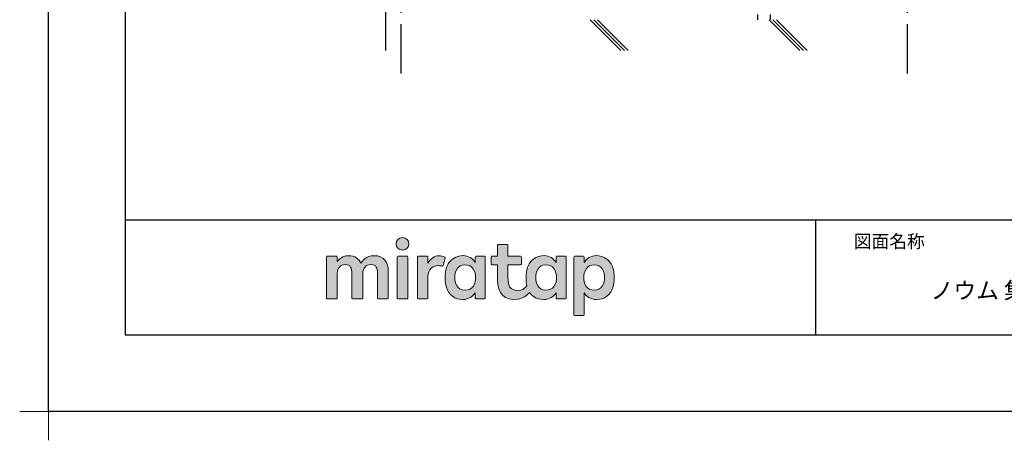
# Model space of a CAD drawing. Extents: x -405 to 205, y -16 to 288.
# Drawn here: x -405 to -277, y -16 to 38 of the extents above; entities that cross this region are included whole.
import ezdxf

# ---------------------------------------------------------------- set-up
doc = ezdxf.new("R2010")
doc.units = 0
doc.header["$MEASUREMENT"] = 0
doc.linetypes.add('CENTER', pattern=[12, 7.5, -1.5, 1.5, -1.5])
doc.layers.get('0').update_dxf_attribs({"linetype": 'CONTINUOUS'})
doc.layers.get('DEFPOINTS').update_dxf_attribs({"linetype": 'CONTINUOUS'})
doc.layers.add('1図面枠', color=7, linetype='CONTINUOUS', lineweight=15)
doc.layers.add('レイヤー 1', color=7, linetype='CONTINUOUS', lineweight=0)
doc.layers.add('VIEW0001', color=7, linetype='CONTINUOUS')
doc.layers.add('図面枠', color=3, linetype='CONTINUOUS')
doc.styles.get("Standard").update_dxf_attribs({"font": 'ROMANS', "bigfont": 'EXTFONT'})

# ---------------------------------------------------------------- blocks, each defined once
blk = doc.blocks.new('グループ-6')
at = {"layer": '1図面枠', "color": 7, "linetype": 'Continuous', "lineweight": 15}
for p, q in [((-4200, -2895), (-4200, -3045)), ((-4275, -2970), (-4125, -2970))]:
    blk.add_line(p, q, dxfattribs=at)
blk = doc.blocks.new('Block_0')
at = {"layer": 'レイヤー 1'}
h = blk.add_hatch(color=256, dxfattribs=at)
h.dxf.hatch_style = 2
edge = h.paths.add_edge_path()
edge.add_spline(control_points=[(125.21, -65.26), (123.79, -65.26), (122.98, -66.24), (122.97, -67.46), (122.97, -68.67), (123.76, -69.65), (125.18, -69.65), (126.6, -69.65), (127.41, -68.67), (127.42, -67.46), (127.43, -66.24), (126.63, -65.26), (125.21, -65.26)], knot_values=[0, 0, 0, 0, 1, 1, 1, 2, 2, 2, 3, 3, 3, 4, 4, 4, 4], degree=3, periodic=0)
h = blk.add_hatch(color=256, dxfattribs=at)
h.dxf.hatch_style = 2
edge = h.paths.add_edge_path()
edge.add_spline(control_points=[(177.84, -82.29), (177.22, -83.12), (176.33, -83.56), (174.98, -83.56), (173.52, -83.56), (172.66, -82.72), (172.31, -82.18), (171.59, -81.09), (171.51, -80.1), (171.52, -79.15), (171.51, -78.21), (171.59, -77.21), (172.31, -76.13), (172.66, -75.59), (173.52, -74.74), (174.98, -74.74), (176.33, -74.74), (177.17, -75.18), (177.79, -76), (178.57, -77.05), (178.69, -78.38), (178.69, -79.15), (178.69, -79.93), (178.62, -81.25), (177.84, -82.29)], knot_values=[0, 0, 0, 0, 1, 1, 1, 2, 2, 2, 3, 3, 3, 4, 4, 4, 5, 5, 5, 6, 6, 6, 7, 7, 7, 8, 8, 8, 8], degree=3, periodic=0)
edge = h.paths.add_edge_path()
edge.add_spline(control_points=[(181.84, -71.79), (181.84, -71.79), (178.85, -71.79), (178.85, -71.79), (178.71, -71.79), (178.59, -71.91), (178.59, -72.05), (178.59, -72.05), (178.59, -73.96), (178.59, -73.96), (177.8, -72.54), (176.11, -71.55), (174.51, -71.55), (173.05, -71.55), (171.76, -71.96), (170.74, -72.73), (169.71, -73.51), (168.99, -74.52), (168.59, -75.76), (168.28, -76.73), (168.12, -77.87), (168.12, -79.18), (168.12, -80.22), (168.21, -81.18), (168.4, -82.03), (167.69, -82.99), (166.83, -83.64), (165.36, -83.64), (162.54, -83.64), (161.85, -82.09), (161.85, -79.29), (161.85, -79.29), (161.85, -74.73), (161.85, -74.73), (161.85, -74.73), (166.22, -74.73), (166.22, -74.73), (166.37, -74.73), (166.49, -74.61), (166.49, -74.47), (166.49, -74.47), (166.49, -72.05), (166.49, -72.05), (166.49, -71.91), (166.37, -71.79), (166.22, -71.79), (166.22, -71.79), (161.85, -71.79), (161.85, -71.79), (161.85, -71.79), (161.85, -67.94), (161.85, -67.94), (161.85, -67.79), (161.73, -67.67), (161.58, -67.67), (161.58, -67.67), (158.47, -67.67), (158.47, -67.67), (158.32, -67.67), (158.2, -67.79), (158.2, -67.94), (158.2, -67.94), (158.2, -71.79), (158.2, -71.79), (158.2, -71.79), (156.26, -71.79), (156.26, -71.79), (156.11, -71.79), (155.99, -71.91), (155.99, -72.05), (155.99, -72.05), (155.99, -74.47), (155.99, -74.47), (155.99, -74.61), (156.11, -74.73), (156.26, -74.73), (156.26, -74.73), (158.2, -74.73), (158.2, -74.73), (158.2, -74.73), (158.2, -80), (158.2, -80), (158.2, -84.71), (160.6, -87.36), (165.42, -86.67), (166.93, -86.45), (168.4, -85.51), (169.36, -84.32), (169.7, -84.82), (170.12, -85.27), (170.64, -85.66), (171.67, -86.44), (172.88, -86.8), (174.33, -86.8), (176.19, -86.8), (177.98, -85.65), (178.59, -84.43), (178.59, -84.43), (178.59, -86.31), (178.59, -86.31), (178.59, -86.45), (178.71, -86.57), (178.85, -86.57), (178.85, -86.57), (181.84, -86.57), (181.84, -86.57), (181.98, -86.57), (182.1, -86.45), (182.1, -86.31), (182.1, -86.31), (182.1, -72.05), (182.1, -72.05), (182.1, -71.91), (181.98, -71.79), (181.84, -71.79)], knot_values=[0, 0, 0, 0, 1, 1, 1, 2, 2, 2, 3, 3, 3, 4, 4, 4, 5, 5, 5, 6, 6, 6, 7, 7, 7, 8, 8, 8, 9, 9, 9, 10, 10, 10, 11, 11, 11, 12, 12, 12, 13, 13, 13, 14, 14, 14, 15, 15, 15, 16, 16, 16, 17, 17, 17, 18, 18, 18, 19, 19, 19, 20, 20, 20, 21, 21, 21, 22, 22, 22, 23, 23, 23, 24, 24, 24, 25, 25, 25, 26, 26, 26, 27, 27, 27, 28, 28, 28, 29, 29, 29, 30, 30, 30, 31, 31, 31, 32, 32, 32, 33, 33, 33, 34, 34, 34, 35, 35, 35, 36, 36, 36, 37, 37, 37, 38, 38, 38, 38], degree=3, periodic=0)
h = blk.add_hatch(color=256, dxfattribs=at)
h.dxf.hatch_style = 2
edge = h.paths.add_edge_path()
edge.add_spline(control_points=[(115.28, -71.57), (112.53, -71.57), (111.22, -73.44), (110.72, -74.2), (109.99, -72.76), (108.7, -71.57), (106.36, -71.57), (104.29, -71.57), (103.22, -72.74), (102.48, -73.62), (102.48, -73.62), (102.48, -72.05), (102.48, -72.05), (102.48, -71.91), (102.36, -71.79), (102.22, -71.79), (102.22, -71.79), (99.04, -71.79), (99.04, -71.79), (98.89, -71.79), (98.77, -71.91), (98.77, -72.05), (98.77, -72.05), (98.77, -86.31), (98.77, -86.31), (98.77, -86.45), (98.89, -86.57), (99.04, -86.57), (99.04, -86.57), (102.22, -86.57), (102.22, -86.57), (102.36, -86.57), (102.48, -86.45), (102.48, -86.31), (102.48, -86.31), (102.48, -77.75), (102.48, -77.75), (102.48, -75.88), (103.59, -74.67), (105.31, -74.67), (107.1, -74.67), (107.6, -75.88), (107.6, -77.75), (107.6, -77.75), (107.6, -86.31), (107.6, -86.31), (107.6, -86.45), (107.72, -86.57), (107.87, -86.57), (107.87, -86.57), (111.11, -86.57), (111.11, -86.57), (111.26, -86.57), (111.37, -86.45), (111.37, -86.31), (111.37, -86.31), (111.37, -77.75), (111.37, -77.75), (111.37, -75.88), (112.51, -74.67), (114.23, -74.67), (116.02, -74.67), (116.52, -75.88), (116.52, -77.75), (116.52, -77.75), (116.52, -86.31), (116.52, -86.31), (116.52, -86.45), (116.64, -86.57), (116.79, -86.57), (116.79, -86.57), (119.96, -86.57), (119.96, -86.57), (120.11, -86.57), (120.23, -86.45), (120.23, -86.31), (120.23, -86.31), (120.23, -77.18), (120.23, -77.18), (120.23, -73.74), (118.71, -71.57), (115.28, -71.57)], knot_values=[0, 0, 0, 0, 1, 1, 1, 2, 2, 2, 3, 3, 3, 4, 4, 4, 5, 5, 5, 6, 6, 6, 7, 7, 7, 8, 8, 8, 9, 9, 9, 10, 10, 10, 11, 11, 11, 12, 12, 12, 13, 13, 13, 14, 14, 14, 15, 15, 15, 16, 16, 16, 17, 17, 17, 18, 18, 18, 19, 19, 19, 20, 20, 20, 21, 21, 21, 22, 22, 22, 23, 23, 23, 24, 24, 24, 25, 25, 25, 26, 26, 26, 27, 27, 27, 27], degree=3, periodic=0)
h = blk.add_hatch(color=256, dxfattribs=at)
h.dxf.hatch_style = 2
edge = h.paths.add_edge_path()
edge.add_spline(control_points=[(126.75, -71.79), (126.75, -71.79), (123.64, -71.79), (123.64, -71.79), (123.49, -71.79), (123.37, -71.91), (123.37, -72.05), (123.37, -72.05), (123.37, -86.31), (123.37, -86.31), (123.37, -86.45), (123.49, -86.57), (123.64, -86.57), (123.64, -86.57), (126.75, -86.57), (126.75, -86.57), (126.9, -86.57), (127.02, -86.45), (127.02, -86.31), (127.02, -86.31), (127.02, -72.05), (127.02, -72.05), (127.02, -71.91), (126.9, -71.79), (126.75, -71.79)], knot_values=[0, 0, 0, 0, 1, 1, 1, 2, 2, 2, 3, 3, 3, 4, 4, 4, 5, 5, 5, 6, 6, 6, 7, 7, 7, 8, 8, 8, 8], degree=3, periodic=0)
h = blk.add_hatch(color=256, dxfattribs=at)
h.dxf.hatch_style = 2
edge = h.paths.add_edge_path()
edge.add_spline(control_points=[(137.91, -71.63), (136.17, -71.63), (134.97, -72.5), (134.01, -74.12), (134.01, -74.12), (134.01, -72.05), (134.01, -72.05), (134.01, -71.91), (133.89, -71.79), (133.75, -71.79), (133.75, -71.79), (130.64, -71.79), (130.64, -71.79), (130.49, -71.79), (130.37, -71.91), (130.37, -72.05), (130.37, -72.05), (130.37, -86.31), (130.37, -86.31), (130.37, -86.45), (130.49, -86.57), (130.64, -86.57), (130.64, -86.57), (133.75, -86.57), (133.75, -86.57), (133.89, -86.57), (134.01, -86.45), (134.01, -86.31), (134.01, -86.31), (134.01, -78.66), (134.01, -78.66), (134.01, -76.41), (135.83, -74.94), (137.77, -75.03), (138.11, -75.05), (138.58, -75.11), (139.02, -75.21), (139.16, -75.24), (139.29, -75.15), (139.33, -75.02), (139.33, -75.02), (140.02, -72.4), (140.02, -72.4), (140.06, -72.27), (139.99, -72.14), (139.88, -72.09), (139.07, -71.72), (138.51, -71.63), (137.91, -71.63)], knot_values=[0, 0, 0, 0, 1, 1, 1, 2, 2, 2, 3, 3, 3, 4, 4, 4, 5, 5, 5, 6, 6, 6, 7, 7, 7, 8, 8, 8, 9, 9, 9, 10, 10, 10, 11, 11, 11, 12, 12, 12, 13, 13, 13, 14, 14, 14, 15, 15, 15, 16, 16, 16, 16], degree=3, periodic=0)
h = blk.add_hatch(color=256, dxfattribs=at)
h.dxf.hatch_style = 2
edge = h.paths.add_edge_path()
edge.add_spline(control_points=[(149.71, -82.29), (149.09, -83.12), (148.2, -83.56), (146.86, -83.56), (145.39, -83.56), (144.53, -82.72), (144.18, -82.18), (143.46, -81.09), (143.38, -80.1), (143.39, -79.15), (143.38, -78.21), (143.46, -77.21), (144.18, -76.13), (144.53, -75.59), (145.39, -74.74), (146.86, -74.74), (148.2, -74.74), (149.05, -75.18), (149.66, -76), (150.45, -77.05), (150.56, -78.38), (150.56, -79.15), (150.56, -79.93), (150.49, -81.25), (149.71, -82.29)], knot_values=[0, 0, 0, 0, 1, 1, 1, 2, 2, 2, 3, 3, 3, 4, 4, 4, 5, 5, 5, 6, 6, 6, 7, 7, 7, 8, 8, 8, 8], degree=3, periodic=0)
edge = h.paths.add_edge_path()
edge.add_spline(control_points=[(150.46, -72.05), (150.46, -72.05), (150.46, -73.96), (150.46, -73.96), (149.67, -72.54), (147.98, -71.55), (146.38, -71.55), (144.93, -71.55), (143.64, -71.96), (142.61, -72.73), (141.58, -73.51), (140.87, -74.52), (140.46, -75.76), (140.16, -76.73), (139.99, -77.87), (139.99, -79.18), (139.99, -80.49), (140.13, -81.67), (140.44, -82.64), (140.84, -83.88), (141.49, -84.89), (142.51, -85.66), (143.54, -86.44), (144.75, -86.8), (146.2, -86.8), (148.06, -86.8), (149.85, -85.65), (150.46, -84.43), (150.46, -84.43), (150.46, -86.31), (150.46, -86.31), (150.46, -86.45), (150.58, -86.57), (150.73, -86.57), (150.73, -86.57), (153.71, -86.57), (153.71, -86.57), (153.86, -86.57), (153.97, -86.45), (153.97, -86.31), (153.97, -86.31), (153.97, -72.05), (153.97, -72.05), (153.97, -71.91), (153.86, -71.79), (153.71, -71.79), (153.71, -71.79), (150.73, -71.79), (150.73, -71.79), (150.58, -71.79), (150.46, -71.91), (150.46, -72.05)], knot_values=[0, 0, 0, 0, 1, 1, 1, 2, 2, 2, 3, 3, 3, 4, 4, 4, 5, 5, 5, 6, 6, 6, 7, 7, 7, 8, 8, 8, 9, 9, 9, 10, 10, 10, 11, 11, 11, 12, 12, 12, 13, 13, 13, 14, 14, 14, 15, 15, 15, 16, 16, 16, 17, 17, 17, 17], degree=3, periodic=0)
h = blk.add_hatch(color=256, dxfattribs=at)
h.dxf.hatch_style = 2
edge = h.paths.add_edge_path()
edge.add_spline(control_points=[(194.59, -82.18), (194.23, -82.72), (193.38, -83.56), (191.91, -83.56), (190.56, -83.56), (189.67, -83.12), (189.05, -82.29), (188.27, -81.25), (188.2, -79.93), (188.2, -79.15), (188.2, -78.38), (188.32, -77.05), (189.1, -76), (189.72, -75.18), (190.56, -74.74), (191.91, -74.74), (193.38, -74.74), (194.23, -75.59), (194.59, -76.13), (195.31, -77.21), (195.38, -78.21), (195.38, -79.15), (195.38, -80.1), (195.31, -81.09), (194.59, -82.18)], knot_values=[0, 0, 0, 0, 1, 1, 1, 2, 2, 2, 3, 3, 3, 4, 4, 4, 5, 5, 5, 6, 6, 6, 7, 7, 7, 8, 8, 8, 8], degree=3, periodic=0)
edge = h.paths.add_edge_path()
edge.add_spline(control_points=[(198.3, -75.76), (197.9, -74.52), (197.18, -73.51), (196.16, -72.73), (195.13, -71.96), (193.84, -71.55), (192.39, -71.55), (190.78, -71.55), (189.09, -72.54), (188.3, -73.96), (188.3, -73.96), (188.3, -72.05), (188.3, -72.05), (188.3, -71.91), (188.19, -71.79), (188.04, -71.79), (188.04, -71.79), (185.06, -71.79), (185.06, -71.79), (184.91, -71.79), (184.79, -71.91), (184.79, -72.05), (184.79, -72.05), (184.79, -92.15), (184.79, -92.15), (184.79, -92.3), (184.91, -92.42), (185.06, -92.42), (185.06, -92.42), (188.04, -92.42), (188.04, -92.42), (188.19, -92.42), (188.3, -92.3), (188.3, -92.15), (188.3, -92.15), (188.3, -84.43), (188.3, -84.43), (188.92, -85.65), (190.71, -86.8), (192.56, -86.8), (194.02, -86.8), (195.23, -86.44), (196.25, -85.66), (197.28, -84.89), (197.93, -83.88), (198.33, -82.64), (198.64, -81.67), (198.77, -80.49), (198.77, -79.18), (198.77, -77.87), (198.61, -76.73), (198.3, -75.76)], knot_values=[0, 0, 0, 0, 1, 1, 1, 2, 2, 2, 3, 3, 3, 4, 4, 4, 5, 5, 5, 6, 6, 6, 7, 7, 7, 8, 8, 8, 9, 9, 9, 10, 10, 10, 11, 11, 11, 12, 12, 12, 13, 13, 13, 14, 14, 14, 15, 15, 15, 16, 16, 16, 17, 17, 17, 17], degree=3, periodic=0)
for points, knots in [([(125.21, -65.26), (123.79, -65.26), (122.98, -66.24), (122.97, -67.46), (122.97, -68.67), (123.76, -69.65), (125.18, -69.65), (126.6, -69.65), (127.41, -68.67), (127.42, -67.46), (127.43, -66.24), (126.63, -65.26), (125.21, -65.26)], [0, 0, 0, 0, 1, 1, 1, 2, 2, 2, 3, 3, 3, 4, 4, 4, 4]), ([(181.84, -71.79), (181.84, -71.79), (178.85, -71.79), (178.85, -71.79), (178.71, -71.79), (178.59, -71.91), (178.59, -72.05), (178.59, -72.05), (178.59, -73.96), (178.59, -73.96), (177.8, -72.54), (176.11, -71.55), (174.51, -71.55), (173.05, -71.55), (171.76, -71.96), (170.74, -72.73), (169.71, -73.51), (168.99, -74.52), (168.59, -75.76), (168.28, -76.73), (168.12, -77.87), (168.12, -79.18), (168.12, -80.22), (168.21, -81.18), (168.4, -82.03), (167.69, -82.99), (166.83, -83.64), (165.36, -83.64), (162.54, -83.64), (161.85, -82.09), (161.85, -79.29), (161.85, -79.29), (161.85, -74.73), (161.85, -74.73), (161.85, -74.73), (166.22, -74.73), (166.22, -74.73), (166.37, -74.73), (166.49, -74.61), (166.49, -74.47), (166.49, -74.47), (166.49, -72.05), (166.49, -72.05), (166.49, -71.91), (166.37, -71.79), (166.22, -71.79), (166.22, -71.79), (161.85, -71.79), (161.85, -71.79), (161.85, -71.79), (161.85, -67.94), (161.85, -67.94), (161.85, -67.79), (161.73, -67.67), (161.58, -67.67), (161.58, -67.67), (158.47, -67.67), (158.47, -67.67), (158.32, -67.67), (158.2, -67.79), (158.2, -67.94), (158.2, -67.94), (158.2, -71.79), (158.2, -71.79), (158.2, -71.79), (156.26, -71.79), (156.26, -71.79), (156.11, -71.79), (155.99, -71.91), (155.99, -72.05), (155.99, -72.05), (155.99, -74.47), (155.99, -74.47), (155.99, -74.61), (156.11, -74.73), (156.26, -74.73), (156.26, -74.73), (158.2, -74.73), (158.2, -74.73), (158.2, -74.73), (158.2, -80), (158.2, -80), (158.2, -84.71), (160.6, -87.36), (165.42, -86.67), (166.93, -86.45), (168.4, -85.51), (169.36, -84.32), (169.7, -84.82), (170.12, -85.27), (170.64, -85.66), (171.67, -86.44), (172.88, -86.8), (174.33, -86.8), (176.19, -86.8), (177.98, -85.65), (178.59, -84.43), (178.59, -84.43), (178.59, -86.31), (178.59, -86.31), (178.59, -86.45), (178.71, -86.57), (178.85, -86.57), (178.85, -86.57), (181.84, -86.57), (181.84, -86.57), (181.98, -86.57), (182.1, -86.45), (182.1, -86.31), (182.1, -86.31), (182.1, -72.05), (182.1, -72.05), (182.1, -71.91), (181.98, -71.79), (181.84, -71.79)], [0, 0, 0, 0, 1, 1, 1, 2, 2, 2, 3, 3, 3, 4, 4, 4, 5, 5, 5, 6, 6, 6, 7, 7, 7, 8, 8, 8, 9, 9, 9, 10, 10, 10, 11, 11, 11, 12, 12, 12, 13, 13, 13, 14, 14, 14, 15, 15, 15, 16, 16, 16, 17, 17, 17, 18, 18, 18, 19, 19, 19, 20, 20, 20, 21, 21, 21, 22, 22, 22, 23, 23, 23, 24, 24, 24, 25, 25, 25, 26, 26, 26, 27, 27, 27, 28, 28, 28, 29, 29, 29, 30, 30, 30, 31, 31, 31, 32, 32, 32, 33, 33, 33, 34, 34, 34, 35, 35, 35, 36, 36, 36, 37, 37, 37, 38, 38, 38, 38]), ([(115.28, -71.57), (112.53, -71.57), (111.22, -73.44), (110.72, -74.2), (109.99, -72.76), (108.7, -71.57), (106.36, -71.57), (104.29, -71.57), (103.22, -72.74), (102.48, -73.62), (102.48, -73.62), (102.48, -72.05), (102.48, -72.05), (102.48, -71.91), (102.36, -71.79), (102.22, -71.79), (102.22, -71.79), (99.04, -71.79), (99.04, -71.79), (98.89, -71.79), (98.77, -71.91), (98.77, -72.05), (98.77, -72.05), (98.77, -86.31), (98.77, -86.31), (98.77, -86.45), (98.89, -86.57), (99.04, -86.57), (99.04, -86.57), (102.22, -86.57), (102.22, -86.57), (102.36, -86.57), (102.48, -86.45), (102.48, -86.31), (102.48, -86.31), (102.48, -77.75), (102.48, -77.75), (102.48, -75.88), (103.59, -74.67), (105.31, -74.67), (107.1, -74.67), (107.6, -75.88), (107.6, -77.75), (107.6, -77.75), (107.6, -86.31), (107.6, -86.31), (107.6, -86.45), (107.72, -86.57), (107.87, -86.57), (107.87, -86.57), (111.11, -86.57), (111.11, -86.57), (111.26, -86.57), (111.37, -86.45), (111.37, -86.31), (111.37, -86.31), (111.37, -77.75), (111.37, -77.75), (111.37, -75.88), (112.51, -74.67), (114.23, -74.67), (116.02, -74.67), (116.52, -75.88), (116.52, -77.75), (116.52, -77.75), (116.52, -86.31), (116.52, -86.31), (116.52, -86.45), (116.64, -86.57), (116.79, -86.57), (116.79, -86.57), (119.96, -86.57), (119.96, -86.57), (120.11, -86.57), (120.23, -86.45), (120.23, -86.31), (120.23, -86.31), (120.23, -77.18), (120.23, -77.18), (120.23, -73.74), (118.71, -71.57), (115.28, -71.57)], [0, 0, 0, 0, 1, 1, 1, 2, 2, 2, 3, 3, 3, 4, 4, 4, 5, 5, 5, 6, 6, 6, 7, 7, 7, 8, 8, 8, 9, 9, 9, 10, 10, 10, 11, 11, 11, 12, 12, 12, 13, 13, 13, 14, 14, 14, 15, 15, 15, 16, 16, 16, 17, 17, 17, 18, 18, 18, 19, 19, 19, 20, 20, 20, 21, 21, 21, 22, 22, 22, 23, 23, 23, 24, 24, 24, 25, 25, 25, 26, 26, 26, 27, 27, 27, 27]), ([(126.75, -71.79), (126.75, -71.79), (123.64, -71.79), (123.64, -71.79), (123.49, -71.79), (123.37, -71.91), (123.37, -72.05), (123.37, -72.05), (123.37, -86.31), (123.37, -86.31), (123.37, -86.45), (123.49, -86.57), (123.64, -86.57), (123.64, -86.57), (126.75, -86.57), (126.75, -86.57), (126.9, -86.57), (127.02, -86.45), (127.02, -86.31), (127.02, -86.31), (127.02, -72.05), (127.02, -72.05), (127.02, -71.91), (126.9, -71.79), (126.75, -71.79)], [0, 0, 0, 0, 1, 1, 1, 2, 2, 2, 3, 3, 3, 4, 4, 4, 5, 5, 5, 6, 6, 6, 7, 7, 7, 8, 8, 8, 8]), ([(137.91, -71.63), (136.17, -71.63), (134.97, -72.5), (134.01, -74.12), (134.01, -74.12), (134.01, -72.05), (134.01, -72.05), (134.01, -71.91), (133.89, -71.79), (133.75, -71.79), (133.75, -71.79), (130.64, -71.79), (130.64, -71.79), (130.49, -71.79), (130.37, -71.91), (130.37, -72.05), (130.37, -72.05), (130.37, -86.31), (130.37, -86.31), (130.37, -86.45), (130.49, -86.57), (130.64, -86.57), (130.64, -86.57), (133.75, -86.57), (133.75, -86.57), (133.89, -86.57), (134.01, -86.45), (134.01, -86.31), (134.01, -86.31), (134.01, -78.66), (134.01, -78.66), (134.01, -76.41), (135.83, -74.94), (137.77, -75.03), (138.11, -75.05), (138.58, -75.11), (139.02, -75.21), (139.16, -75.24), (139.29, -75.15), (139.33, -75.02), (139.33, -75.02), (140.02, -72.4), (140.02, -72.4), (140.06, -72.27), (139.99, -72.14), (139.88, -72.09), (139.07, -71.72), (138.51, -71.63), (137.91, -71.63)], [0, 0, 0, 0, 1, 1, 1, 2, 2, 2, 3, 3, 3, 4, 4, 4, 5, 5, 5, 6, 6, 6, 7, 7, 7, 8, 8, 8, 9, 9, 9, 10, 10, 10, 11, 11, 11, 12, 12, 12, 13, 13, 13, 14, 14, 14, 15, 15, 15, 16, 16, 16, 16]), ([(150.46, -72.05), (150.46, -72.05), (150.46, -73.96), (150.46, -73.96), (149.67, -72.54), (147.98, -71.55), (146.38, -71.55), (144.93, -71.55), (143.64, -71.96), (142.61, -72.73), (141.58, -73.51), (140.87, -74.52), (140.46, -75.76), (140.16, -76.73), (139.99, -77.87), (139.99, -79.18), (139.99, -80.49), (140.13, -81.67), (140.44, -82.64), (140.84, -83.88), (141.49, -84.89), (142.51, -85.66), (143.54, -86.44), (144.75, -86.8), (146.2, -86.8), (148.06, -86.8), (149.85, -85.65), (150.46, -84.43), (150.46, -84.43), (150.46, -86.31), (150.46, -86.31), (150.46, -86.45), (150.58, -86.57), (150.73, -86.57), (150.73, -86.57), (153.71, -86.57), (153.71, -86.57), (153.86, -86.57), (153.97, -86.45), (153.97, -86.31), (153.97, -86.31), (153.97, -72.05), (153.97, -72.05), (153.97, -71.91), (153.86, -71.79), (153.71, -71.79), (153.71, -71.79), (150.73, -71.79), (150.73, -71.79), (150.58, -71.79), (150.46, -71.91), (150.46, -72.05)], [0, 0, 0, 0, 1, 1, 1, 2, 2, 2, 3, 3, 3, 4, 4, 4, 5, 5, 5, 6, 6, 6, 7, 7, 7, 8, 8, 8, 9, 9, 9, 10, 10, 10, 11, 11, 11, 12, 12, 12, 13, 13, 13, 14, 14, 14, 15, 15, 15, 16, 16, 16, 17, 17, 17, 17]), ([(198.3, -75.76), (197.9, -74.52), (197.18, -73.51), (196.16, -72.73), (195.13, -71.96), (193.84, -71.55), (192.39, -71.55), (190.78, -71.55), (189.09, -72.54), (188.3, -73.96), (188.3, -73.96), (188.3, -72.05), (188.3, -72.05), (188.3, -71.91), (188.19, -71.79), (188.04, -71.79), (188.04, -71.79), (185.06, -71.79), (185.06, -71.79), (184.91, -71.79), (184.79, -71.91), (184.79, -72.05), (184.79, -72.05), (184.79, -92.15), (184.79, -92.15), (184.79, -92.3), (184.91, -92.42), (185.06, -92.42), (185.06, -92.42), (188.04, -92.42), (188.04, -92.42), (188.19, -92.42), (188.3, -92.3), (188.3, -92.15), (188.3, -92.15), (188.3, -84.43), (188.3, -84.43), (188.92, -85.65), (190.71, -86.8), (192.56, -86.8), (194.02, -86.8), (195.23, -86.44), (196.25, -85.66), (197.28, -84.89), (197.93, -83.88), (198.33, -82.64), (198.64, -81.67), (198.77, -80.49), (198.77, -79.18), (198.77, -77.87), (198.61, -76.73), (198.3, -75.76)], [0, 0, 0, 0, 1, 1, 1, 2, 2, 2, 3, 3, 3, 4, 4, 4, 5, 5, 5, 6, 6, 6, 7, 7, 7, 8, 8, 8, 9, 9, 9, 10, 10, 10, 11, 11, 11, 12, 12, 12, 13, 13, 13, 14, 14, 14, 15, 15, 15, 16, 16, 16, 17, 17, 17, 17]), ([(149.71, -82.29), (149.09, -83.12), (148.2, -83.56), (146.86, -83.56), (145.39, -83.56), (144.53, -82.72), (144.18, -82.18), (143.46, -81.09), (143.38, -80.1), (143.39, -79.15), (143.38, -78.21), (143.46, -77.21), (144.18, -76.13), (144.53, -75.59), (145.39, -74.74), (146.86, -74.74), (148.2, -74.74), (149.05, -75.18), (149.66, -76), (150.45, -77.05), (150.56, -78.38), (150.56, -79.15), (150.56, -79.93), (150.49, -81.25), (149.71, -82.29)], [0, 0, 0, 0, 1, 1, 1, 2, 2, 2, 3, 3, 3, 4, 4, 4, 5, 5, 5, 6, 6, 6, 7, 7, 7, 8, 8, 8, 8]), ([(177.84, -82.29), (177.22, -83.12), (176.33, -83.56), (174.98, -83.56), (173.52, -83.56), (172.66, -82.72), (172.31, -82.18), (171.59, -81.09), (171.51, -80.1), (171.52, -79.15), (171.51, -78.21), (171.59, -77.21), (172.31, -76.13), (172.66, -75.59), (173.52, -74.74), (174.98, -74.74), (176.33, -74.74), (177.17, -75.18), (177.79, -76), (178.57, -77.05), (178.69, -78.38), (178.69, -79.15), (178.69, -79.93), (178.62, -81.25), (177.84, -82.29)], [0, 0, 0, 0, 1, 1, 1, 2, 2, 2, 3, 3, 3, 4, 4, 4, 5, 5, 5, 6, 6, 6, 7, 7, 7, 8, 8, 8, 8]), ([(194.59, -82.18), (194.23, -82.72), (193.38, -83.56), (191.91, -83.56), (190.56, -83.56), (189.67, -83.12), (189.05, -82.29), (188.27, -81.25), (188.2, -79.93), (188.2, -79.15), (188.2, -78.38), (188.32, -77.05), (189.1, -76), (189.72, -75.18), (190.56, -74.74), (191.91, -74.74), (193.38, -74.74), (194.23, -75.59), (194.59, -76.13), (195.31, -77.21), (195.38, -78.21), (195.38, -79.15), (195.38, -80.1), (195.31, -81.09), (194.59, -82.18)], [0, 0, 0, 0, 1, 1, 1, 2, 2, 2, 3, 3, 3, 4, 4, 4, 5, 5, 5, 6, 6, 6, 7, 7, 7, 8, 8, 8, 8])]:
    blk.add_open_spline(points, degree=3, knots=knots, dxfattribs=at)

msp = doc.modelspace()

# ---------------------------------------------------------------- linework, layer by layer
msp.add_line((-301.15329, 12.307505), (-301.15329, -2.692495))
msp.add_line((-301.15329, 12.307505), (-301.15329, -2.692495))
at = {"layer": 'DEFPOINTS'}
for p, q in [((-401.15329, -12.692495), (-401.15329, 284.307505)), ((18.84671, -12.692495), (-401.15329, -12.692495))]:
    msp.add_line(p, q, dxfattribs=at)
at = {"layer": 'VIEW0001', "color": 7, "linetype": 'Continuous'}
for p, q in [((-357.227364, 121.785042), (-357.227364, 34.385042)), ((-308.727358, 39.051423), (-308.727358, 38.384762)), ((-307.060691, 39.051423), (-307.060691, 38.384762)), ((-326.535795, 34.385043), (-330.535795, 38.385043)), ((-326.064391, 34.385043), (-330.064391, 38.385043)), ((-325.592986, 34.385043), (-329.592986, 38.385043)), ((-303.202464, 34.385041), (-307.202464, 38.385041)), ((-302.731059, 34.385041), (-306.731059, 38.385041)), ((-302.259655, 34.385041), (-306.259655, 38.385041))]:
    msp.add_line(p, q, dxfattribs=at)
at = {"layer": 'VIEW0001', "color": 7, "linetype": 'CENTER'}
for p, q in [((-355.227364, 121.785042), (-355.227364, 31.377789)), ((-289.227363, 121.785042), (-289.227363, 31.377789))]:
    msp.add_line(p, q, dxfattribs=at)
at = {"layer": '図面枠'}
for p, q in [((-391.15329, 274.307505), (-391.15329, -2.692495)), ((-391.15329, 12.307505), (8.84671, 12.307505)), ((-391.15329, -2.692495), (8.84671, -2.692495))]:
    msp.add_line(p, q, dxfattribs=at)

# ---------------------------------------------------------------- block references
at = {"layer": '1図面枠', "color": 7, "xscale": 0.05, "yscale": 0.05, "zscale": 0.05}
msp.add_blockref('グループ-6', (-191.15329, 135.807505), dxfattribs=at)
at = {"layer": 'レイヤー 1', "xscale": 0.375, "yscale": 0.375, "zscale": 0.375}
msp.add_blockref('Block_0', (-401.941529, 34.462778), dxfattribs=at)

# ---------------------------------------------------------------- texts
at = {"layer": '1図面枠', "color": 7, "attachment_point": 1, "line_spacing_factor": 0.870768}
for s, insert, char_height in [('{\\fMS PGothic|b0|i0|c128|p0;図面名称}', (-296.15329, 10.337769), 1.69131221), ('{\\fＭＳ Ｐゴシック|b0|i0|c0|p0;{\\C256;ノウム 集合 立面図 1317 標準 AL/BL}}', (-286.15329, 4.17395), 2.17454427)]:
    msp.add_mtext(s, dxfattribs=dict(at, insert=insert, char_height=char_height))

doc.saveas('drawing.dxf')
